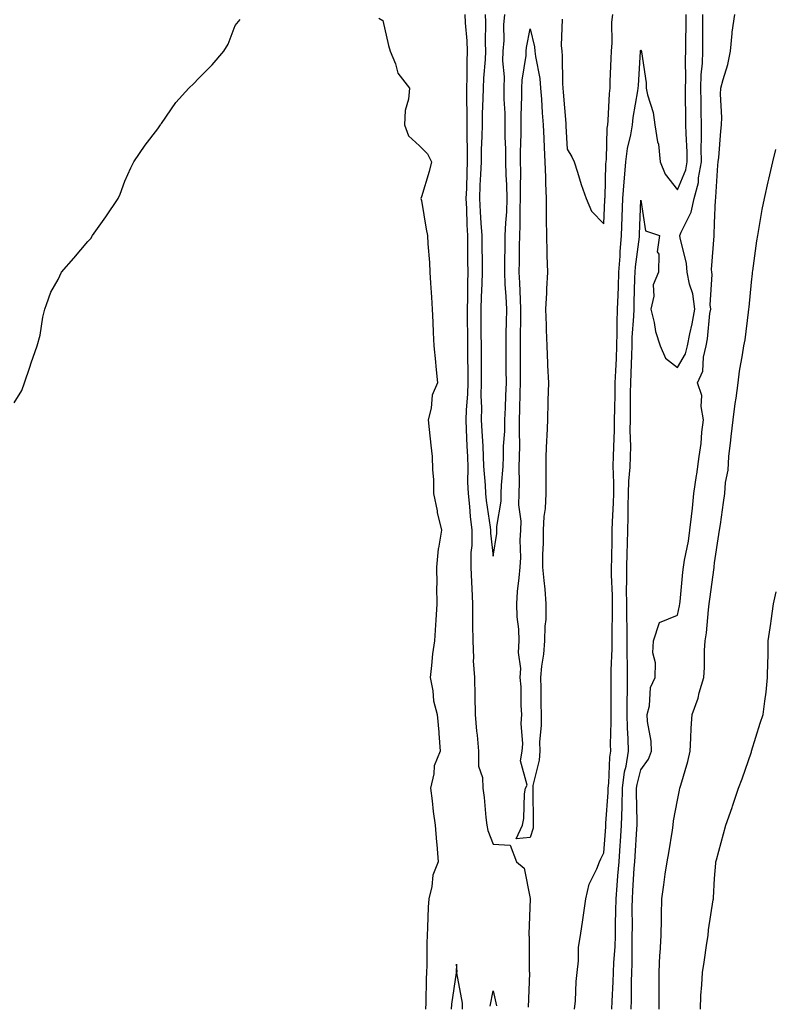
# Model space of a CAD drawing. Units: inches. Extents: x 928883 to 931523, y 7382378 to 7385018.
# Drawn here: x 929540 to 929745, y 7383523 to 7383790 of the extents above; entities that cross this region are included whole.
import ezdxf

# ---------------------------------------------------------------- set-up
doc = ezdxf.new("R2010")
doc.units = ezdxf.units.IN
doc.header["$MEASUREMENT"] = 0
doc.layers.add('Contour_92887382', color=7, linetype='Continuous', true_color=0x5be41a)

msp = doc.modelspace()

# ---------------------------------------------------------------- linework, layer by layer
at = {"layer": 'Contour_92887382'}
for points in [[(929538.05, 7383686.49, 3366), (929540.1, 7383689.87, 3366), (929540.87, 7383691.92, 3366), (929542.27, 7383696.14, 3366), (929542.64, 7383697.33, 3366), (929544.26, 7383701.92, 3366), (929545.09, 7383704.88, 3366), (929545.87, 7383709.74, 3366), (929546.38, 7383711.92, 3366), (929546.81, 7383713.15, 3366), (929548.05, 7383716.49, 3366), (929549.98, 7383719.99, 3366), (929550.95, 7383721.92, 3366), (929554.22, 7383725.75, 3366), (929558.05, 7383730.32, 3366), (929558.84, 7383731.13, 3366), (929559.28, 7383731.92, 3366), (929562.49, 7383736.36, 3366), (929562.96, 7383737.01, 3366), (929566.31, 7383741.92, 3366), (929566.85, 7383743.12, 3366), (929568.05, 7383746.68, 3366), (929569.71, 7383750.26, 3366), (929570.51, 7383751.92, 3366), (929573.56, 7383756.41, 3366), (929577.01, 7383760.88, 3366), (929577.8, 7383761.92, 3366), (929577.89, 7383762.08, 3366), (929578.05, 7383762.31, 3366), (929581.93, 7383768.04, 3366), (929585.41, 7383771.92, 3366), (929586.78, 7383773.19, 3366), (929588.05, 7383774.54, 3366), (929591.79, 7383778.18, 3366), (929594.92, 7383781.92, 3366), (929596.1, 7383783.87, 3366), (929598.05, 7383788.93, 3366), (929599.4, 7383790.57, 3366)], [(929637.03, 7383790.91, 3366), (929638.05, 7383790.25, 3366), (929639.57, 7383783.44, 3366), (929640.05, 7383781.92, 3366), (929641.51, 7383778.46, 3366), (929642.13, 7383776, 3366), (929645.29, 7383771.92, 3366), (929645.01, 7383768.88, 3366), (929644.14, 7383765.83, 3366), (929643.91, 7383761.92, 3366), (929645.06, 7383758.93, 3366), (929648.05, 7383756.22, 3366), (929650.21, 7383754.08, 3366), (929651.32, 7383751.92, 3366), (929650.69, 7383749.28, 3366), (929648.57, 7383742.44, 3366), (929648.43, 7383741.92, 3366), (929648.53, 7383741.44, 3366), (929649.8, 7383733.67, 3366), (929650.2, 7383731.92, 3366), (929650.31, 7383729.67, 3366), (929650.74, 7383724.61, 3366), (929650.87, 7383721.92, 3366), (929651.01, 7383718.95, 3366), (929651.3, 7383715.17, 3366), (929651.46, 7383711.92, 3366), (929651.61, 7383708.36, 3366), (929651.73, 7383705.6, 3366), (929651.89, 7383701.92, 3366), (929652.35, 7383697.62, 3366), (929652.46, 7383696.33, 3366), (929652.95, 7383691.92, 3366), (929651.42, 7383688.55, 3366), (929651.2, 7383685.07, 3366), (929650.37, 7383681.92, 3366), (929650.69, 7383679.28, 3366), (929651.11, 7383674.98, 3366), (929651.5, 7383671.92, 3366), (929651.57, 7383668.4, 3366), (929651.78, 7383665.64, 3366), (929651.83, 7383661.92, 3366), (929652.78, 7383657.19, 3366), (929652.84, 7383656.71, 3366), (929653.98, 7383651.92, 3366), (929653.22, 7383647.09, 3366), (929653.13, 7383646.84, 3366), (929652.64, 7383641.92, 3366), (929652.71, 7383637.26, 3366), (929652.61, 7383636.48, 3366), (929652.69, 7383631.92, 3366), (929652.44, 7383627.53, 3366), (929652.36, 7383626.23, 3366), (929652.11, 7383621.92, 3366), (929651.59, 7383618.38, 3366), (929651.31, 7383615.18, 3366), (929650.89, 7383611.92, 3366), (929651.6, 7383608.36, 3366), (929651.78, 7383605.65, 3366), (929652.85, 7383601.92, 3366), (929653.23, 7383597.1, 3366), (929653.26, 7383596.72, 3366), (929653.62, 7383591.92, 3366), (929652.01, 7383587.96, 3366), (929651.93, 7383585.8, 3366), (929651.01, 7383581.92, 3366), (929651.48, 7383578.49, 3366), (929651.76, 7383575.63, 3366), (929652.31, 7383571.92, 3366), (929652.67, 7383567.3, 3366), (929652.73, 7383566.6, 3366), (929653.1, 7383561.92, 3366), (929651.64, 7383558.33, 3366), (929651.38, 7383555.26, 3366), (929650.54, 7383551.92, 3366), (929650.36, 7383549.61, 3366), (929650.22, 7383544.09, 3366), (929650.07, 7383541.92, 3366), (929650.02, 7383539.95, 3366), (929650, 7383533.87, 3366), (929649.96, 7383531.92, 3366), (929649.81, 7383530.16, 3366), (929649.77, 7383523.64, 3366), (929649.65, 7383521.92, 3366)], [(929660.3, 7383791.92, 3367), (929660.39, 7383789.58, 3367), (929660.84, 7383784.71, 3367), (929660.94, 7383781.92, 3367), (929660.84, 7383779.13, 3367), (929660.9, 7383774.77, 3367), (929660.8, 7383771.92, 3367), (929660.77, 7383769.2, 3367), (929660.9, 7383764.77, 3367), (929660.87, 7383761.92, 3367), (929660.85, 7383759.12, 3367), (929661, 7383754.87, 3367), (929660.98, 7383751.92, 3367), (929660.85, 7383749.12, 3367), (929660.75, 7383744.62, 3367), (929660.63, 7383741.92, 3367), (929660.77, 7383739.19, 3367), (929660.91, 7383734.77, 3367), (929661.06, 7383731.92, 3367), (929661.09, 7383728.88, 3367), (929661.09, 7383724.96, 3367), (929661.12, 7383721.92, 3367), (929661.03, 7383718.94, 3367), (929661.05, 7383714.92, 3367), (929660.96, 7383711.92, 3367), (929660.99, 7383708.98, 3367), (929661.01, 7383704.88, 3367), (929661.04, 7383701.92, 3367), (929661.05, 7383698.92, 3367), (929661.11, 7383694.98, 3367), (929661.12, 7383691.92, 3367), (929661.06, 7383688.91, 3367), (929660.65, 7383684.52, 3367), (929660.59, 7383681.92, 3367), (929660.72, 7383679.25, 3367), (929660.87, 7383674.74, 3367), (929661.01, 7383671.92, 3367), (929661.12, 7383668.85, 3367), (929661.09, 7383664.96, 3367), (929661.2, 7383661.92, 3367), (929661.58, 7383658.39, 3367), (929661.78, 7383655.65, 3367), (929662.2, 7383651.92, 3367), (929662.21, 7383647.76, 3367), (929661.98, 7383645.85, 3367), (929661.99, 7383641.92, 3367), (929662.13, 7383637.84, 3367), (929662.24, 7383636.11, 3367), (929662.39, 7383631.92, 3367), (929662.43, 7383627.54, 3367), (929662.41, 7383626.28, 3367), (929662.45, 7383621.92, 3367), (929662.67, 7383617.3, 3367), (929662.61, 7383616.48, 3367), (929662.9, 7383611.92, 3367), (929663.05, 7383606.92, 3367), (929663.17, 7383601.92, 3367), (929663.5, 7383597.37, 3367), (929663.65, 7383596.32, 3367), (929664.02, 7383591.92, 3367), (929664.06, 7383587.93, 3367), (929665.13, 7383584.85, 3367), (929665.18, 7383581.92, 3367), (929665.54, 7383579.4, 3367), (929666.01, 7383573.96, 3367), (929666.27, 7383571.92, 3367), (929666.57, 7383570.44, 3367), (929668.05, 7383566.69, 3367), (929672.61, 7383566.48, 3367), (929674.37, 7383561.92, 3367), (929676.38, 7383560.25, 3367), (929678.01, 7383551.96, 3367), (929678.03, 7383551.92, 3367), (929678.03, 7383551.9, 3367), (929677.68, 7383542.29, 3367), (929677.68, 7383541.92, 3367), (929677.77, 7383541.64, 3367), (929677.82, 7383532.15, 3367), (929677.86, 7383531.92, 3367), (929677.88, 7383531.75, 3367), (929677.49, 7383522.48, 3367)], [(929665.83, 7383791.92, 3368), (929665.92, 7383789.79, 3368), (929665.82, 7383784.15, 3368), (929665.9, 7383781.92, 3368), (929665.81, 7383779.68, 3368), (929665.37, 7383774.6, 3368), (929665.28, 7383771.92, 3368), (929665.24, 7383769.11, 3368), (929665.03, 7383764.94, 3368), (929664.99, 7383761.92, 3368), (929664.97, 7383758.84, 3368), (929664.79, 7383755.18, 3368), (929664.77, 7383751.92, 3368), (929664.61, 7383748.48, 3368), (929664.43, 7383745.54, 3368), (929664.27, 7383741.92, 3368), (929664.46, 7383738.33, 3368), (929664.7, 7383735.27, 3368), (929664.89, 7383731.92, 3368), (929664.92, 7383728.78, 3368), (929664.98, 7383724.99, 3368), (929665.01, 7383721.92, 3368), (929664.92, 7383718.79, 3368), (929664.71, 7383715.26, 3368), (929664.62, 7383711.92, 3368), (929664.65, 7383708.52, 3368), (929664.7, 7383705.27, 3368), (929664.73, 7383701.92, 3368), (929664.74, 7383698.62, 3368), (929664.71, 7383695.26, 3368), (929664.72, 7383691.92, 3368), (929664.66, 7383688.53, 3368), (929664.83, 7383685.14, 3368), (929664.75, 7383681.92, 3368), (929664.91, 7383678.78, 3368), (929665.19, 7383674.78, 3368), (929665.34, 7383671.92, 3368), (929665.43, 7383669.3, 3368), (929665.86, 7383664.11, 3368), (929665.94, 7383661.92, 3368), (929666.14, 7383660.01, 3368), (929667.2, 7383652.78, 3368), (929667.29, 7383651.92, 3368), (929667.29, 7383651.16, 3368), (929668.05, 7383644.91, 3368), (929668.97, 7383651, 3368), (929669.02, 7383651.92, 3368), (929669.04, 7383652.91, 3368), (929670.17, 7383659.8, 3368), (929670.2, 7383661.92, 3368), (929670.28, 7383664.15, 3368), (929670.71, 7383669.26, 3368), (929670.79, 7383671.92, 3368), (929670.85, 7383674.72, 3368), (929671.14, 7383678.83, 3368), (929671.19, 7383681.92, 3368), (929671.31, 7383685.18, 3368), (929671.48, 7383688.49, 3368), (929671.59, 7383691.92, 3368), (929671.58, 7383695.45, 3368), (929671.55, 7383698.42, 3368), (929671.53, 7383701.92, 3368), (929671.58, 7383705.45, 3368), (929671.63, 7383708.34, 3368), (929671.68, 7383711.92, 3368), (929671.51, 7383715.38, 3368), (929671.3, 7383718.67, 3368), (929671.14, 7383721.92, 3368), (929671.18, 7383725.05, 3368), (929671.25, 7383728.72, 3368), (929671.3, 7383731.92, 3368), (929671.44, 7383735.31, 3368), (929671.68, 7383738.29, 3368), (929671.82, 7383741.92, 3368), (929671.75, 7383745.62, 3368), (929671.57, 7383748.4, 3368), (929671.49, 7383751.92, 3368), (929671.46, 7383755.33, 3368), (929671.28, 7383758.69, 3368), (929671.25, 7383761.92, 3368), (929671.24, 7383765.11, 3368), (929671.03, 7383768.94, 3368), (929671.02, 7383771.92, 3368), (929671.1, 7383774.97, 3368), (929670.66, 7383779.31, 3368), (929670.75, 7383781.92, 3368), (929670.98, 7383784.85, 3368), (929670.88, 7383789.09, 3368), (929671.16, 7383791.92, 3368)], [(929686.71, 7383790.58, 3368), (929686.48, 7383783.49, 3368), (929686.62, 7383781.92, 3368), (929686.76, 7383780.63, 3368), (929686.79, 7383773.18, 3368), (929686.9, 7383771.92, 3368), (929686.98, 7383770.85, 3368), (929687.71, 7383762.26, 3368), (929687.74, 7383761.92, 3368), (929687.75, 7383761.62, 3368), (929688.05, 7383755.33, 3368), (929689.36, 7383753.23, 3368), (929689.94, 7383751.92, 3368), (929690.86, 7383749.11, 3368), (929691.85, 7383745.72, 3368), (929693.26, 7383741.92, 3368), (929694.69, 7383738.55, 3368), (929698.05, 7383735.11, 3368), (929698.33, 7383741.64, 3368), (929698.34, 7383741.92, 3368), (929698.36, 7383742.23, 3368), (929698.61, 7383751.36, 3368), (929698.65, 7383751.92, 3368), (929698.74, 7383752.61, 3368), (929698.96, 7383761.01, 3368), (929699.11, 7383761.92, 3368), (929699.23, 7383763.1, 3368), (929699.54, 7383770.43, 3368), (929699.71, 7383771.92, 3368), (929699.79, 7383773.66, 3368), (929699.99, 7383779.98, 3368), (929700.08, 7383781.92, 3368), (929700.29, 7383784.16, 3368), (929700.2, 7383789.77, 3368), (929700.46, 7383791.92, 3368)], [(929690.11, 7383521.92, 3367), (929690.33, 7383524.2, 3367), (929690.53, 7383529.44, 3367), (929690.81, 7383531.92, 3367), (929691.18, 7383535.05, 3367), (929691.19, 7383538.78, 3367), (929691.68, 7383541.92, 3367), (929692.31, 7383546.18, 3367), (929692.52, 7383547.45, 3367), (929693.16, 7383551.92, 3367), (929694.07, 7383555.91, 3367), (929696.14, 7383560.01, 3367), (929696.83, 7383561.92, 3367), (929697.18, 7383562.79, 3367), (929698.05, 7383564.35, 3367), (929698.55, 7383571.42, 3367), (929698.58, 7383571.92, 3367), (929698.6, 7383572.47, 3367), (929699.22, 7383580.75, 3367), (929699.24, 7383581.92, 3367), (929699.42, 7383583.29, 3367), (929699.66, 7383590.31, 3367), (929699.92, 7383591.92, 3367), (929699.87, 7383593.74, 3367), (929700.05, 7383599.92, 3367), (929700, 7383601.92, 3367), (929700.02, 7383603.89, 3367), (929700.02, 7383609.95, 3367), (929700.04, 7383611.92, 3367), (929700.04, 7383613.91, 3367), (929700.27, 7383619.7, 3367), (929700.27, 7383621.92, 3367), (929700.26, 7383624.13, 3367), (929700.39, 7383629.58, 3367), (929700.39, 7383631.92, 3367), (929700.37, 7383634.24, 3367), (929700.14, 7383639.83, 3367), (929700.13, 7383641.92, 3367), (929700.17, 7383644.05, 3367), (929700.25, 7383649.72, 3367), (929700.3, 7383651.92, 3367), (929700.36, 7383654.23, 3367), (929700.63, 7383659.34, 3367), (929700.7, 7383661.92, 3367), (929700.78, 7383664.65, 3367), (929700.58, 7383669.39, 3367), (929700.67, 7383671.92, 3367), (929700.7, 7383674.57, 3367), (929700.92, 7383679.06, 3367), (929700.95, 7383681.92, 3367), (929700.99, 7383684.86, 3367), (929701.09, 7383688.88, 3367), (929701.14, 7383691.92, 3367), (929701.27, 7383695.14, 3367), (929701.45, 7383698.52, 3367), (929701.59, 7383701.92, 3367), (929701.69, 7383705.56, 3367), (929701.64, 7383708.33, 3367), (929701.75, 7383711.92, 3367), (929701.88, 7383715.75, 3367), (929701.99, 7383717.98, 3367), (929702.13, 7383721.92, 3367), (929702.44, 7383726.31, 3367), (929702.46, 7383727.51, 3367), (929702.82, 7383731.92, 3367), (929703.01, 7383736.88, 3367), (929703.01, 7383736.96, 3367), (929703.2, 7383741.92, 3367), (929703.51, 7383746.45, 3367), (929703.64, 7383747.51, 3367), (929703.98, 7383751.92, 3367), (929704.43, 7383755.54, 3367), (929705.38, 7383759.25, 3367), (929705.8, 7383761.92, 3367), (929706.01, 7383763.96, 3367), (929707.26, 7383771.14, 3367), (929707.36, 7383771.92, 3367), (929707.39, 7383772.58, 3367), (929707.98, 7383781.85, 3367), (929707.99, 7383781.92, 3367), (929707.99, 7383781.98, 3367), (929708.05, 7383782.25, 3367), (929708.18, 7383782.05, 3367), (929708.23, 7383781.92, 3367), (929708.23, 7383781.74, 3367), (929709.5, 7383773.37, 3367), (929709.53, 7383771.92, 3367), (929709.86, 7383770.11, 3367), (929711.44, 7383765.31, 3367), (929711.87, 7383761.92, 3367), (929712.63, 7383757.35, 3367), (929712.85, 7383756.72, 3367), (929713.33, 7383751.92, 3367), (929714.65, 7383748.52, 3367), (929718.05, 7383744.29, 3367), (929720.27, 7383749.7, 3367), (929720.68, 7383751.92, 3367), (929720.64, 7383754.51, 3367), (929720.35, 7383759.62, 3367), (929720.31, 7383761.92, 3367), (929720.29, 7383764.16, 3367), (929720.23, 7383769.74, 3367), (929720.21, 7383771.92, 3367), (929720.29, 7383774.15, 3367), (929720.15, 7383779.82, 3367), (929720.24, 7383781.92, 3367), (929720.24, 7383784.11, 3367), (929720.34, 7383789.63, 3367), (929720.34, 7383791.92, 3367)], [(929700.16, 7383521.92, 3366), (929700.25, 7383524.12, 3366), (929700.57, 7383529.4, 3366), (929700.66, 7383531.92, 3366), (929700.76, 7383534.63, 3366), (929701.07, 7383538.9, 3366), (929701.17, 7383541.92, 3366), (929701.2, 7383545.07, 3366), (929701.31, 7383548.66, 3366), (929701.35, 7383551.92, 3366), (929701.62, 7383555.49, 3366), (929701.87, 7383558.1, 3366), (929702.15, 7383561.92, 3366), (929702.45, 7383566.32, 3366), (929702.53, 7383567.44, 3366), (929702.84, 7383571.92, 3366), (929702.96, 7383576.83, 3366), (929702.97, 7383577, 3366), (929703.07, 7383581.92, 3366), (929703.65, 7383586.32, 3366), (929704.05, 7383587.92, 3366), (929704.7, 7383591.92, 3366), (929704.62, 7383595.35, 3366), (929704.41, 7383598.28, 3366), (929704.33, 7383601.92, 3366), (929704.37, 7383605.6, 3366), (929704.42, 7383608.29, 3366), (929704.46, 7383611.92, 3366), (929704.45, 7383615.52, 3366), (929704.34, 7383618.21, 3366), (929704.33, 7383621.92, 3366), (929704.32, 7383625.65, 3366), (929704.26, 7383628.13, 3366), (929704.25, 7383631.92, 3366), (929704.22, 7383635.75, 3366), (929704.28, 7383638.15, 3366), (929704.24, 7383641.92, 3366), (929704.33, 7383645.64, 3366), (929704.42, 7383648.29, 3366), (929704.51, 7383651.92, 3366), (929704.6, 7383655.37, 3366), (929704.59, 7383658.46, 3366), (929704.68, 7383661.92, 3366), (929704.77, 7383665.2, 3366), (929705.19, 7383669.06, 3366), (929705.3, 7383671.92, 3366), (929705.33, 7383674.64, 3366), (929705.21, 7383679.08, 3366), (929705.24, 7383681.92, 3366), (929705.28, 7383684.69, 3366), (929705.31, 7383689.18, 3366), (929705.34, 7383691.92, 3366), (929705.45, 7383694.52, 3366), (929705.59, 7383699.46, 3366), (929705.69, 7383701.92, 3366), (929705.75, 7383704.22, 3366), (929706.17, 7383710.04, 3366), (929706.22, 7383711.92, 3366), (929706.29, 7383713.68, 3366), (929706.43, 7383720.3, 3366), (929706.49, 7383721.92, 3366), (929706.59, 7383723.38, 3366), (929707.69, 7383731.56, 3366), (929707.72, 7383731.92, 3366), (929707.73, 7383732.24, 3366), (929708.05, 7383741.5, 3366), (929709.32, 7383733.19, 3366), (929713.16, 7383731.92, 3366), (929712.53, 7383727.44, 3366), (929712.94, 7383726.81, 3366), (929712.82, 7383721.92, 3366), (929711.41, 7383718.55, 3366), (929711.56, 7383715.43, 3366), (929710.81, 7383711.92, 3366), (929711.7, 7383708.27, 3366), (929712.01, 7383705.88, 3366), (929713.3, 7383701.92, 3366), (929714.75, 7383698.62, 3366), (929718.05, 7383696.12, 3366), (929720.17, 7383699.8, 3366), (929720.7, 7383701.92, 3366), (929721.33, 7383705.2, 3366), (929722.03, 7383707.94, 3366), (929722.69, 7383711.92, 3366), (929722.19, 7383716.06, 3366), (929721.25, 7383718.72, 3366), (929720.66, 7383721.92, 3366), (929720.48, 7383724.34, 3366), (929718.72, 7383731.25, 3366), (929718.65, 7383731.92, 3366), (929718.98, 7383732.85, 3366), (929721.73, 7383738.24, 3366), (929722.53, 7383741.92, 3366), (929723.7, 7383746.27, 3366), (929723.73, 7383747.6, 3366), (929724.52, 7383751.92, 3366), (929724.47, 7383755.5, 3366), (929724.54, 7383758.41, 3366), (929724.49, 7383761.92, 3366), (929724.44, 7383765.53, 3366), (929724.4, 7383768.27, 3366), (929724.36, 7383771.92, 3366), (929724.48, 7383775.49, 3366), (929724.78, 7383778.65, 3366), (929724.91, 7383781.92, 3366), (929724.92, 7383785.05, 3366), (929724.88, 7383788.75, 3366), (929724.89, 7383791.92, 3366)], [(929705.41, 7383521.92, 3365), (929705.51, 7383524.46, 3365), (929705.56, 7383529.43, 3365), (929705.65, 7383531.92, 3365), (929705.73, 7383534.24, 3365), (929705.69, 7383539.56, 3365), (929705.76, 7383541.92, 3365), (929705.79, 7383544.18, 3365), (929705.75, 7383549.62, 3365), (929705.78, 7383551.92, 3365), (929705.94, 7383554.03, 3365), (929706.3, 7383560.17, 3365), (929706.43, 7383561.92, 3365), (929706.53, 7383563.44, 3365), (929707.02, 7383570.89, 3365), (929707.09, 7383571.92, 3365), (929707.11, 7383572.86, 3365), (929706.88, 7383580.75, 3365), (929706.91, 7383581.92, 3365), (929707.04, 7383582.93, 3365), (929708.05, 7383586.91, 3365), (929710.14, 7383589.83, 3365), (929711, 7383591.92, 3365), (929710.83, 7383594.7, 3365), (929709.92, 7383600.05, 3365), (929709.77, 7383601.92, 3365), (929710.39, 7383604.26, 3365), (929710.73, 7383609.24, 3365), (929711.94, 7383611.92, 3365), (929712.05, 7383615.92, 3365), (929711.29, 7383618.68, 3365), (929711.46, 7383621.92, 3365), (929713.12, 7383626.85, 3365), (929718.05, 7383628.84, 3365), (929718.57, 7383631.4, 3365), (929718.64, 7383631.92, 3365), (929718.71, 7383632.59, 3365), (929719.48, 7383640.5, 3365), (929719.65, 7383641.92, 3365), (929719.92, 7383643.79, 3365), (929721, 7383648.96, 3365), (929721.38, 7383651.92, 3365), (929721.77, 7383655.64, 3365), (929722.1, 7383657.87, 3365), (929722.48, 7383661.92, 3365), (929723.21, 7383666.76, 3365), (929723.24, 7383667.11, 3365), (929723.88, 7383671.92, 3365), (929724.47, 7383675.5, 3365), (929724.64, 7383678.51, 3365), (929725.1, 7383681.92, 3365), (929724.45, 7383685.52, 3365), (929724.6, 7383688.47, 3365), (929723.48, 7383691.92, 3365), (929724.85, 7383695.12, 3365), (929725.03, 7383698.9, 3365), (929725.78, 7383701.92, 3365), (929726.15, 7383703.82, 3365), (929726.83, 7383710.7, 3365), (929727.03, 7383711.92, 3365), (929726.89, 7383713.08, 3365), (929727.43, 7383721.3, 3365), (929727.32, 7383721.92, 3365), (929727.26, 7383722.71, 3365), (929727.93, 7383731.8, 3365), (929727.92, 7383731.92, 3365), (929727.95, 7383732.02, 3365), (929728.05, 7383735.25, 3365), (929728.35, 7383741.62, 3365), (929728.37, 7383741.92, 3365), (929728.41, 7383742.28, 3365), (929728.98, 7383750.99, 3365), (929729.07, 7383751.92, 3365), (929729.19, 7383753.06, 3365), (929729.75, 7383760.22, 3365), (929729.94, 7383761.92, 3365), (929730.04, 7383763.91, 3365), (929729.71, 7383770.26, 3365), (929729.81, 7383771.92, 3365), (929730.37, 7383774.24, 3365), (929731.66, 7383778.31, 3365), (929732.38, 7383781.92, 3365), (929732.89, 7383786.77, 3365), (929732.88, 7383787.09, 3365), (929733.6, 7383791.92, 3365)], [(929713.05, 7383521.92, 3364), (929713.04, 7383526.91, 3364), (929713.04, 7383526.93, 3364), (929713.02, 7383531.92, 3364), (929713.26, 7383536.71, 3364), (929713.32, 7383537.19, 3364), (929713.6, 7383541.92, 3364), (929713.64, 7383546.33, 3364), (929713.69, 7383547.56, 3364), (929713.74, 7383551.92, 3364), (929714.3, 7383555.67, 3364), (929714.71, 7383558.58, 3364), (929715.2, 7383561.92, 3364), (929715.62, 7383564.35, 3364), (929716.64, 7383570.51, 3364), (929716.88, 7383571.92, 3364), (929716.93, 7383573.04, 3364), (929718.05, 7383578.69, 3364), (929718.58, 7383581.39, 3364), (929718.68, 7383581.92, 3364), (929718.91, 7383582.78, 3364), (929720.79, 7383589.18, 3364), (929721.45, 7383591.92, 3364), (929721.64, 7383595.51, 3364), (929721.75, 7383598.22, 3364), (929721.95, 7383601.92, 3364), (929723.59, 7383606.38, 3364), (929723.9, 7383607.77, 3364), (929725.14, 7383611.92, 3364), (929725.33, 7383614.64, 3364), (929725.37, 7383619.24, 3364), (929725.54, 7383621.92, 3364), (929725.87, 7383624.1, 3364), (929726.4, 7383630.28, 3364), (929726.63, 7383631.92, 3364), (929726.78, 7383633.19, 3364), (929727.96, 7383641.83, 3364), (929727.98, 7383641.92, 3364), (929727.99, 7383641.99, 3364), (929728.05, 7383643.05, 3364), (929729.21, 7383650.76, 3364), (929729.42, 7383651.92, 3364), (929729.65, 7383653.52, 3364), (929730.52, 7383659.45, 3364), (929730.87, 7383661.92, 3364), (929731.02, 7383664.9, 3364), (929731.77, 7383668.2, 3364), (929731.91, 7383671.92, 3364), (929732.46, 7383676.33, 3364), (929732.6, 7383677.37, 3364), (929733.15, 7383681.92, 3364), (929733.69, 7383686.28, 3364), (929733.9, 7383687.77, 3364), (929734.43, 7383691.92, 3364), (929734.87, 7383695.1, 3364), (929735.68, 7383699.55, 3364), (929736.03, 7383701.92, 3364), (929736.39, 7383703.58, 3364), (929737.25, 7383711.12, 3364), (929737.4, 7383711.92, 3364), (929737.47, 7383712.5, 3364), (929738.05, 7383719.27, 3364), (929738.37, 7383721.6, 3364), (929738.4, 7383721.92, 3364), (929738.46, 7383722.34, 3364), (929739.54, 7383730.43, 3364), (929739.79, 7383731.92, 3364), (929740.2, 7383734.07, 3364), (929740.97, 7383739, 3364), (929741.58, 7383741.92, 3364), (929742.63, 7383746.5, 3364), (929742.78, 7383747.19, 3364), (929743.89, 7383751.92, 3364), (929744.7, 7383755.27, 3364)], [(929724.22, 7383521.92, 3363), (929724.34, 7383525.63, 3363), (929724.65, 7383528.52, 3363), (929724.77, 7383531.92, 3363), (929725.23, 7383534.74, 3363), (929725.98, 7383539.86, 3363), (929726.31, 7383541.92, 3363), (929726.47, 7383543.5, 3363), (929727.71, 7383551.58, 3363), (929727.75, 7383551.92, 3363), (929727.78, 7383552.19, 3363), (929728.05, 7383557.43, 3363), (929728.39, 7383561.58, 3363), (929728.43, 7383561.92, 3363), (929728.58, 7383562.45, 3363), (929730.48, 7383569.49, 3363), (929731.16, 7383571.92, 3363), (929732.84, 7383576.7, 3363), (929732.95, 7383577.02, 3363), (929734.6, 7383581.92, 3363), (929735.53, 7383584.45, 3363), (929738.05, 7383591.81, 3363), (929738.08, 7383591.89, 3363), (929738.11, 7383591.98, 3363), (929740.44, 7383599.53, 3363), (929741.25, 7383601.92, 3363), (929741.67, 7383605.54, 3363), (929742.03, 7383607.94, 3363), (929742.46, 7383611.92, 3363), (929742.53, 7383616.4, 3363), (929742.57, 7383617.4, 3363), (929742.64, 7383621.92, 3363), (929743.37, 7383626.6, 3363), (929743.42, 7383627.29, 3363), (929744.04, 7383631.92, 3363), (929744.81, 7383635.16, 3363)], [(929659.66, 7383521.92, 3367), (929659.67, 7383523.54, 3367), (929658.18, 7383531.79, 3367), (929658.18, 7383531.92, 3367), (929658.21, 7383532.08, 3367), (929658.05, 7383534.17, 3367), (929657.96, 7383532.01, 3367), (929657.95, 7383531.92, 3367), (929657.95, 7383531.82, 3367), (929656.67, 7383523.3, 3367), (929656.58, 7383521.92, 3367)], [(929667.21, 7383522.76, 3366), (929668.05, 7383526.91, 3366), (929668.93, 7383522.81, 3366)]]:
    msp.add_polyline3d(points, dxfattribs=at)
msp.add_polyline3d([(929678.05, 7383568.56, 3367), (929674.29, 7383568.16, 3367), (929675.93, 7383571.92, 3367), (929676.3, 7383573.67, 3367), (929676.54, 7383580.41, 3367), (929676.77, 7383581.92, 3367), (929677.2, 7383582.77, 3367), (929675.45, 7383589.32, 3367), (929675.87, 7383591.92, 3367), (929676.06, 7383593.91, 3367), (929675.61, 7383599.49, 3367), (929675.78, 7383601.92, 3367), (929675.61, 7383604.36, 3367), (929675.58, 7383609.45, 3367), (929675.37, 7383611.92, 3367), (929675.54, 7383614.44, 3367), (929674.91, 7383618.78, 3367), (929675.04, 7383621.92, 3367), (929674.93, 7383625.04, 3367), (929674.55, 7383628.43, 3367), (929674.45, 7383631.92, 3367), (929674.65, 7383635.32, 3367), (929675.1, 7383638.97, 3367), (929675.31, 7383641.92, 3367), (929675.48, 7383644.49, 3367), (929675.36, 7383649.23, 3367), (929675.52, 7383651.92, 3367), (929675.56, 7383654.4, 3367), (929674.98, 7383658.85, 3367), (929675.03, 7383661.92, 3367), (929675.13, 7383664.84, 3367), (929675.08, 7383668.95, 3367), (929675.17, 7383671.92, 3367), (929675.23, 7383674.74, 3367), (929675.11, 7383678.98, 3367), (929675.16, 7383681.92, 3367), (929675.26, 7383684.71, 3367), (929675.34, 7383689.21, 3367), (929675.43, 7383691.92, 3367), (929675.42, 7383694.55, 3367), (929675.43, 7383699.3, 3367), (929675.41, 7383701.92, 3367), (929675.45, 7383704.52, 3367), (929675.51, 7383709.38, 3367), (929675.55, 7383711.92, 3367), (929675.41, 7383714.56, 3367), (929675.23, 7383719.1, 3367), (929675.09, 7383721.92, 3367), (929675.13, 7383724.84, 3367), (929675.17, 7383729.04, 3367), (929675.21, 7383731.92, 3367), (929675.33, 7383734.64, 3367), (929675.34, 7383739.21, 3367), (929675.45, 7383741.92, 3367), (929675.4, 7383744.57, 3367), (929675.52, 7383749.39, 3367), (929675.46, 7383751.92, 3367), (929675.44, 7383754.53, 3367), (929675.59, 7383759.46, 3367), (929675.56, 7383761.92, 3367), (929675.56, 7383764.41, 3367), (929675.82, 7383769.69, 3367), (929675.81, 7383771.92, 3367), (929675.87, 7383774.1, 3367), (929676.93, 7383780.8, 3367), (929676.97, 7383781.92, 3367), (929677.05, 7383782.92, 3367), (929678.05, 7383787.98, 3367), (929679.21, 7383783.08, 3367), (929679.32, 7383781.92, 3367), (929679.48, 7383780.5, 3367), (929680.64, 7383774.51, 3367), (929680.87, 7383771.92, 3367), (929681.1, 7383768.87, 3367), (929681.34, 7383765.21, 3367), (929681.59, 7383761.92, 3367), (929681.77, 7383758.21, 3367), (929681.88, 7383755.75, 3367), (929682.06, 7383751.92, 3367), (929682.19, 7383747.78, 3367), (929682.25, 7383746.13, 3367), (929682.39, 7383741.92, 3367), (929682.42, 7383737.55, 3367), (929682.42, 7383736.29, 3367), (929682.45, 7383731.92, 3367), (929682.59, 7383727.38, 3367), (929682.61, 7383726.48, 3367), (929682.75, 7383721.92, 3367), (929682.52, 7383717.45, 3367), (929682.45, 7383716.32, 3367), (929682.21, 7383711.92, 3367), (929682.38, 7383707.59, 3367), (929682.41, 7383706.28, 3367), (929682.58, 7383701.92, 3367), (929682.79, 7383697.19, 3367), (929682.79, 7383696.66, 3367), (929683.01, 7383691.92, 3367), (929682.86, 7383687.11, 3367), (929682.87, 7383686.74, 3367), (929682.75, 7383681.92, 3367), (929682.56, 7383677.41, 3367), (929682.51, 7383676.39, 3367), (929682.33, 7383671.92, 3367), (929682.34, 7383667.63, 3367), (929682.31, 7383666.18, 3367), (929682.33, 7383661.92, 3367), (929682.16, 7383657.81, 3367), (929681.76, 7383655.63, 3367), (929681.56, 7383651.92, 3367), (929681.53, 7383648.44, 3367), (929681.43, 7383645.3, 3367), (929681.41, 7383641.92, 3367), (929681.71, 7383638.26, 3367), (929682.05, 7383635.92, 3367), (929682.34, 7383631.92, 3367), (929682.27, 7383627.7, 3367), (929682.02, 7383625.89, 3367), (929681.93, 7383621.92, 3367), (929681.68, 7383618.29, 3367), (929681.13, 7383614.99, 3367), (929680.87, 7383611.92, 3367), (929680.95, 7383609.02, 3367), (929680.92, 7383604.79, 3367), (929681, 7383601.92, 3367), (929681.06, 7383598.91, 3367), (929680.61, 7383594.48, 3367), (929680.68, 7383591.92, 3367), (929680.49, 7383589.48, 3367), (929678.81, 7383582.68, 3367), (929678.73, 7383581.92, 3367), (929678.73, 7383581.24, 3367), (929678.88, 7383572.74, 3367), (929678.88, 7383571.92, 3367), (929678.88, 7383571.09, 3367)], close=True, dxfattribs=at)

doc.saveas('drawing.dxf')
